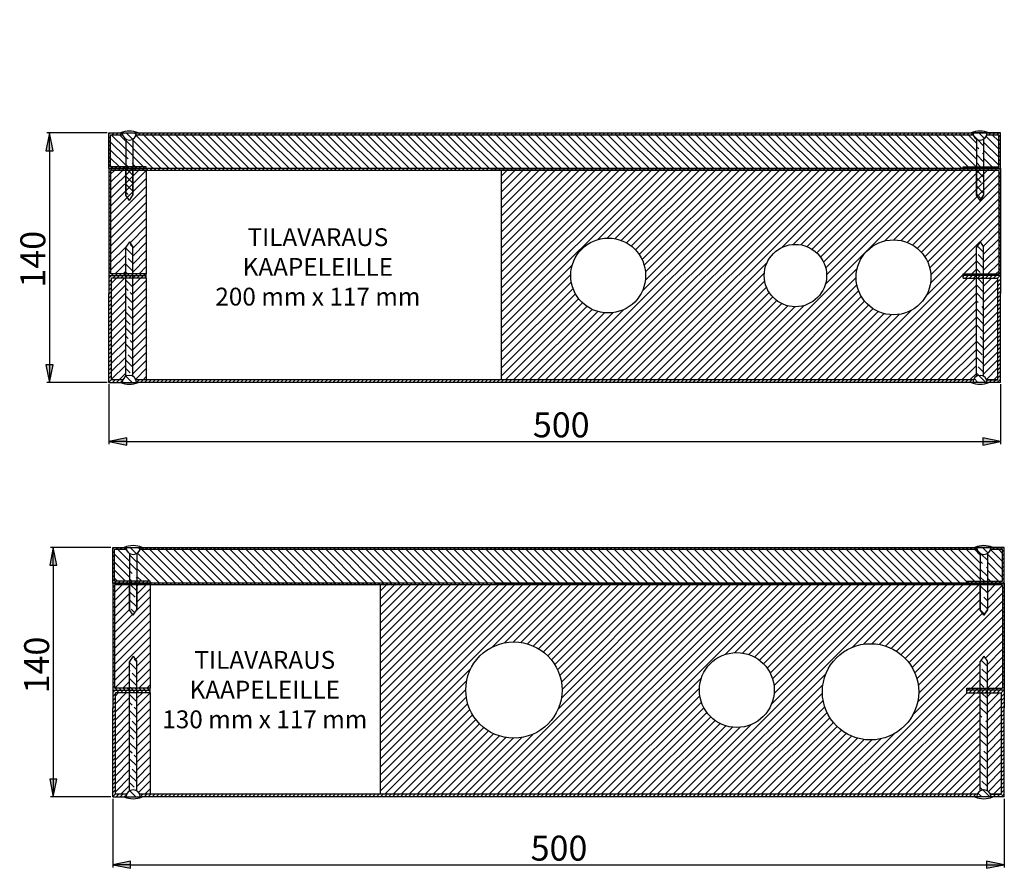
# Model space of a CAD drawing. Units: millimetres. Extents: x 764 to 2083, y -1840 to 166.
# Drawn here: x 803 to 1355, y -1840 to -1364 of the extents above; entities that cross this region are included whole.
import ezdxf

# ---------------------------------------------------------------- set-up
doc = ezdxf.new("R2010")
doc.units = ezdxf.units.MM
doc.styles.add('Mittaluku_300', font='isocpeur.ttf')
doc.styles.add('Note Text (ISO)', font='tahoma.ttf')
doc.dimstyles.new('Default (ISO)$0', dxfattribs={"dimtxt": 3.5, "dimasz": 2.5, "dimexe": 1.5, "dimexo": 1, "dimgap": 0.5, "dimtad": 1, "dimdec": 1, "dimtxsty": 'Mittaluku_300', "dimblk": 'Filled-2', "dimcen": 0.09, "dimclrd": 5, "dimclre": 5, "dimclrt": 5, "dimazin": 2, "dimtfac": 1, "dimtdec": 1, "dimtofl": 0, "dimtmove": 0, "dimatfit": 3, "dimfxl": 1, "dimtzin": 0, "dimlwd": -1, "dimlwe": -1, "dimarcsym": 0})
pattern_1 = [(135, (1212.688, -1447.797), (-4.49013, -4.49013), []), (135, (1212.688, -1443.3066), (-4.49013, -4.49013), [3.175, -1.5875])]
pattern_2 = [(135, (1214.8196, -1680.3035), (-4.49013, -4.49013), []), (135, (1214.8196, -1675.8133), (-4.49013, -4.49013), [3.175, -1.5875])]

# ---------------------------------------------------------------- blocks, each defined once
blk = doc.blocks.new('Filled-2')
at = {"color": 0}
for p, q in [((0, 0), (-1, 0.2)), ((-1, 0.2), (-1, -0.2)), ((-1, 0), (0, 0)), ((-1, -0.2), (0, 0))]:
    blk.add_line(p, q, dxfattribs=at)
blk.add_solid([(-1, -0.2), (0, 0), (-1, 0.2)], dxfattribs=at)
blk = doc.blocks.new('*D410')
at = {"color": 5, "linetype": 'Continuous', "true_color": 0x0000ff, "transparency": 16777216}
for p, q in [((851.69, -1427.8), (817.87, -1427.8)), ((819.37, -1437.8), (819.37, -1557.8)), ((851.69, -1567.8), (817.87, -1567.8))]:
    blk.add_line(p, q, dxfattribs=at)
at = {"layer": 'Defpoints', "color": 0, "transparency": 16777216}
for p in [(852.69, -1427.8), (819.37, -1567.8), (852.69, -1567.8)]:
    blk.add_point(p, dxfattribs=at)
at = {"color": 5, "true_color": 0x0000ff, "transparency": 16777216, "xscale": 10, "yscale": 10, "zscale": 10}
for p, rotation in [((819.37, -1427.8), 90), ((819.37, -1567.8), 270)]:
    blk.add_blockref('Filled-2', p, dxfattribs=dict(at, rotation=rotation))
at = {"color": 5, "transparency": 16777216, "insert": (811.87, -1498.65), "char_height": 14, "attachment_point": 5, "rotation": 90, "style": 'Mittaluku_300'}
blk.add_mtext('140', dxfattribs=at)
blk = doc.blocks.new('*D411')
at = {"color": 5, "linetype": 'Continuous', "true_color": 0x0000ff, "transparency": 16777216}
for p, q in [((852.69, -1568.8), (852.69, -1602.37)), ((1352.69, -1568.8), (1352.69, -1602.37)), ((862.69, -1600.87), (1342.69, -1600.87))]:
    blk.add_line(p, q, dxfattribs=at)
at = {"layer": 'Defpoints', "color": 0, "transparency": 16777216}
for p in [(852.69, -1567.8), (1352.69, -1567.8), (1352.69, -1600.87)]:
    blk.add_point(p, dxfattribs=at)
at = {"color": 5, "true_color": 0x0000ff, "transparency": 16777216, "xscale": 10, "yscale": 10, "zscale": 10, "rotation": 180}
blk.add_blockref('Filled-2', (852.69, -1600.87), dxfattribs=at)
at = {"color": 5, "true_color": 0x0000ff, "transparency": 16777216, "xscale": 10, "yscale": 10, "zscale": 10}
blk.add_blockref('Filled-2', (1352.69, -1600.87), dxfattribs=at)
at = {"color": 5, "transparency": 16777216, "insert": (1106.36, -1593.37), "char_height": 14, "attachment_point": 5, "style": 'Mittaluku_300'}
blk.add_mtext('500', dxfattribs=at)
blk = doc.blocks.new('*D533')
at = {"color": 5, "linetype": 'Continuous', "true_color": 0x0000ff, "transparency": 16777216}
for p, q in [((853.82, -1660.3), (820, -1660.3)), ((821.5, -1670.3), (821.5, -1790.3)), ((853.82, -1800.3), (820, -1800.3))]:
    blk.add_line(p, q, dxfattribs=at)
at = {"layer": 'Defpoints', "color": 0, "transparency": 16777216}
for p in [(854.82, -1660.3), (821.5, -1800.3), (854.82, -1800.3)]:
    blk.add_point(p, dxfattribs=at)
at = {"color": 5, "true_color": 0x0000ff, "transparency": 16777216, "xscale": 10, "yscale": 10, "zscale": 10}
for p, rotation in [((821.5, -1660.3), 90), ((821.5, -1800.3), 270)]:
    blk.add_blockref('Filled-2', p, dxfattribs=dict(at, rotation=rotation))
at = {"color": 5, "transparency": 16777216, "insert": (814, -1726.27), "char_height": 14, "attachment_point": 5, "rotation": 90, "style": 'Mittaluku_300'}
blk.add_mtext('140', dxfattribs=at)
blk = doc.blocks.new('*D534')
at = {"color": 5, "linetype": 'Continuous', "true_color": 0x0000ff, "transparency": 16777216}
for p, q in [((854.82, -1801.3), (854.82, -1839.81)), ((1354.82, -1801.3), (1354.82, -1839.81)), ((864.82, -1838.31), (1344.82, -1838.31))]:
    blk.add_line(p, q, dxfattribs=at)
at = {"layer": 'Defpoints', "color": 0, "transparency": 16777216}
for p in [(854.82, -1800.3), (1354.82, -1800.3), (1354.82, -1838.31)]:
    blk.add_point(p, dxfattribs=at)
at = {"color": 5, "true_color": 0x0000ff, "transparency": 16777216, "xscale": 10, "yscale": 10, "zscale": 10, "rotation": 180}
blk.add_blockref('Filled-2', (854.82, -1838.31), dxfattribs=at)
at = {"color": 5, "true_color": 0x0000ff, "transparency": 16777216, "xscale": 10, "yscale": 10, "zscale": 10}
blk.add_blockref('Filled-2', (1354.82, -1838.31), dxfattribs=at)
at = {"color": 5, "transparency": 16777216, "insert": (1105.1, -1830.81), "char_height": 14, "attachment_point": 5, "style": 'Mittaluku_300'}
blk.add_mtext('500', dxfattribs=at)
blk = doc.blocks.new('A$C58C56D95')
h = blk.add_hatch()
h.set_pattern_fill('ANSI31', color=256, scale=0.5)
h.set_pattern_definition([(45, (-386.7806, -38.6941), (-1.122532, 1.122532), [])])
h.paths.add_polyline_path([(16.5, 20), (15.5, 20, -0.063081), (15.37, 19), (83.92, 19), (114.08, 19), (131.37, 19), (138.44, 19), (225.36, 19), (311.61, 19), (322.47, 19), (372.65, 19), (484.63, 19, -0.063254), (484.5, 20), (483.5, 20), (372.65, 20), (322.47, 20), (311.61, 20), (225.36, 20), (138.44, 20), (131.37, 20), (114.08, 20), (83.86, 20)])
h = blk.add_hatch()
h.set_pattern_fill('ANSI35', color=256, angle=90)
h.set_pattern_definition([(135, (360, 0), (-4.49013, -4.49013), []), (135, (360, 4.49), (-4.49013, -4.49013), [7.9375, -1.5875, 0, -1.5875])])
h.paths.add_polyline_path([(13.5, -1), (9.5, -1), (9.5, -15), (11.5, -18), (13.5, -15)])
h.paths.add_polyline_path([(486.5, -15), (488.5, -18), (490.5, -15), (490.5, -1), (486.5, -1)])
for p, q in [((0, 19.21), (0.79, 20)), ((0, 0), (0, 20)), ((0, 20), (83.92, 20)), ((0, 16.97), (1, 17.97)), ((1, 1), (1, 19)), ((1, 19), (7.63, 19)), ((2.03, 19), (3.03, 20)), ((4.28, 19), (5.28, 20)), ((6.52, 19), (7.5, 19.98)), ((13.33, 16.44), (9.77, 20)), ((15.35, 18.91), (14.26, 20)), ((15.37, 19), (83.92, 19)), ((15.5, 20), (16.5, 20)), ((83.86, 20), (114.08, 20)), ((83.92, 19), (114.08, 19)), ((114.08, 20), (131.37, 20)), ((114.08, 19), (131.37, 19)), ((131.37, 20), (138.44, 20)), ((131.37, 19), (138.44, 19)), ((138.44, 20), (225.36, 20)), ((138.44, 19), (225.36, 19)), ((225.36, 20), (311.61, 20)), ((225.36, 19), (311.61, 19)), ((311.61, 20), (322.47, 20)), ((311.61, 19), (322.47, 19)), ((322.47, 20), (373.31, 20)), ((322.47, 19), (372.65, 19)), ((372.65, 20), (500, 20)), ((372.65, 19), (484.63, 19)), ((500, 20), (483.5, 20)), ((487.04, 16.28), (484.78, 18.54)), ((490.96, 16.85), (487.81, 20)), ((492.5, 19.8), (492.3, 20)), ((492.37, 19), (499, 19)), ((493.54, 19), (494.54, 20)), ((495.79, 19), (496.79, 20)), ((498.03, 19), (499.03, 20)), ((499, 1), (499, 19)), ((499, 17.72), (500, 18.72)), ((500, 0), (500, 20)), ((0, 14.72), (1, 15.72)), ((0, 12.48), (1, 13.48)), ((0, 10.23), (1, 11.23)), ((13.5, 7.29), (9.5, 11.29)), ((13.5, 11.78), (9.77, 15.51)), ((13.5, 16.27), (13.33, 16.44)), ((487.81, 11.02), (486.5, 12.33)), ((490.5, 12.82), (487.04, 16.28)), ((499, 15.48), (500, 16.48)), ((499, 13.23), (500, 14.23)), ((499, 10.99), (500, 11.99)), ((0, 7.98), (1, 8.98)), ((0, 5.74), (1, 6.74)), ((10.89, 5.41), (9.5, 6.8)), ((490.5, 3.84), (486.5, 7.84)), ((488.93, 9.9), (488.93, 9.9)), ((490.5, 8.33), (490.05, 8.77)), ((499, 8.74), (500, 9.74)), ((499, 6.5), (500, 7.5)), ((0, 3.49), (1, 4.49)), ((0, 1.25), (1, 2.25)), ((96.3, 0), (0, 0)), ((215, 0), (0, 0)), ((215, 0), (0, 0)), ((215, 0), (0, 0)), ((0, 0), (21, 0)), ((1, 0), (2, 1)), ((21, 1), (1, 1)), ((3.24, 0), (4.24, 1)), ((5.49, 0), (6.49, 1)), ((7.73, 0), (8.73, 1)), ((10.81, 1), (9.5, 2.31)), ((9.5, -15), (9.5, 0)), ((9.98, 0), (10.98, 1)), ((12.02, 4.28), (12.02, 4.28)), ((12.22, 0), (13.22, 1)), ((13.5, 2.8), (13.14, 3.16)), ((13.5, -15), (13.5, 0)), ((14.47, 0), (15.47, 1)), ((16.71, 0), (17.71, 1)), ((18.96, 0), (19.96, 1)), ((21, 0), (21, 1)), ((236.76, 0), (96.3, 0)), ((215, 0), (453.11, 0)), ((215, 0), (453.11, 0)), ((215, 0), (453.11, 0)), ((262.95, 0), (236.76, 0)), ((500, 0), (262.95, 0)), ((453.11, 0), (500, 0)), ((453.11, 0), (500, 0)), ((453.11, 0), (500, 0)), ((479, 0), (479, 1)), ((479, 1), (499, 1)), ((500, 0), (479, 0)), ((479.03, 0), (480.03, 1)), ((481.28, 0), (482.28, 1)), ((483.52, 0), (484.52, 1)), ((485.77, 0), (486.5, 0.73)), ((488.85, 1), (486.5, 3.35)), ((486.5, 0.73), (486.77, 1)), ((486.5, -15), (486.5, 1)), ((488.01, 0), (489.01, 1)), ((490.26, 0), (490.5, 0.24)), ((490.5, 0.24), (491.26, 1)), ((490.5, 1), (490.5, -15)), ((492.5, 0), (493.5, 1)), ((494.75, 0), (495.75, 1)), ((496.99, 0), (497.99, 1)), ((499, 4.25), (500, 5.25)), ((499, 2.01), (500, 3.01)), ((499.24, 0), (500, 0.76)), ((11.5, -18), (9.5, -15)), ((11.5, -18), (9.5, -15)), ((11.5, -18), (13.5, -15)), ((11.5, -18), (13.5, -15)), ((488.5, -18), (486.5, -15)), ((488.5, -18), (486.5, -15)), ((488.5, -18), (490.5, -15)), ((490.5, -15), (488.5, -18))]:
    blk.add_line(p, q)
at = {"color": 0}
for p, q in [((9.5, 16.54), (9.5, 4.91)), ((13.5, 16.54), (13.5, 4.91)), ((486.5, 16.54), (486.5, 4.91)), ((490.5, 16.54), (490.5, 4.91)), ((9.5, 4.91), (9.5, -15)), ((13.5, 4.91), (13.5, -15)), ((486.5, 4.91), (486.5, -15)), ((490.5, 4.91), (490.5, -15))]:
    blk.add_line(p, q, dxfattribs=at)
for centre, radius, start, end in [((11.5, 8.05), 12.95, 67.2953, 112.7047), ((11.5, 20), 4, 180, 0), ((488.5, 8.05), 12.95, 67.2953, 112.7047), ((488.5, 20), 4, 180, 0)]:
    blk.add_arc(centre, radius, start, end)

msp = doc.modelspace()

# ---------------------------------------------------------------- hatches: boundary and pattern name
h = msp.add_hatch()
h.set_pattern_fill('ANSI31', color=256, angle=90)
h.paths.add_polyline_path([(864.43, 34.26, -0.201283), (862.56, 36.72), (855.93, 36.72), (855.93, 18.72), (864.43, 18.72), (864.43, 22.63)])
h.paths.add_polyline_path([(1191.43, 34.26, -0.201283), (1189.56, 36.72), (1077.58, 36.72), (1027.4, 36.72), (969.01, 36.72), (938.85, 36.72), (870.3, 36.72, -0.201283), (868.43, 34.26), (868.43, 22.63), (868.43, 18.72), (875.93, 18.72), (875.93, 17.72), (1069.93, 17.72), (1183.93, 17.72), (1183.93, 18.72), (1191.43, 18.72), (1191.43, 22.63)])
h.paths.add_polyline_path([(1203.93, 36.72), (1197.3, 36.72, -0.201283), (1195.43, 34.26), (1195.43, 22.63), (1195.43, 18.72), (1203.93, 18.72)])
h.paths.add_polyline_path([(1204.83, -184.69), (1198.2, -184.69, -0.201283), (1196.33, -187.16), (1196.33, -198.79), (1196.33, -202.69), (1204.83, -202.69)])
h.paths.add_polyline_path([(1192.33, -198.79), (1192.33, -187.16, -0.201283), (1190.45, -184.69), (1078.48, -184.69), (1028.3, -184.69), (969.91, -184.69), (939.75, -184.69), (871.2, -184.69, -0.201283), (869.33, -187.16), (869.33, -198.79), (869.33, -202.69), (876.83, -202.69), (876.83, -203.69), (1070.83, -203.69), (1184.83, -203.69), (1184.83, -202.69), (1192.33, -202.69)])
h.paths.add_polyline_path([(865.33, -187.16, -0.201283), (863.45, -184.69), (856.83, -184.69), (856.83, -202.69), (865.33, -202.69), (865.33, -198.79)])
h.paths.add_polyline_path([(864.04, -408.75, -0.201283), (862.17, -406.28), (855.54, -406.28), (855.54, -424.28), (864.04, -424.28), (864.04, -420.38)])
h.paths.add_polyline_path([(1271.04, -408.75, -0.201283), (1269.17, -406.28), (1157.19, -406.28), (1107.02, -406.28), (1096.16, -406.28), (985.91, -406.28), (968.63, -406.28), (938.47, -406.28), (869.92, -406.28, -0.201283), (868.04, -408.75), (868.04, -420.38), (868.04, -424.28), (875.54, -424.28), (875.54, -425.28), (1069.54, -425.28), (1263.54, -425.28), (1263.54, -424.28), (1271.04, -424.28), (1271.04, -420.38)])
h.paths.add_polyline_path([(1283.54, -406.28), (1276.92, -406.28, -0.201283), (1275.04, -408.75), (1275.04, -420.38), (1275.04, -424.28), (1283.54, -424.28)])
h.paths.add_polyline_path([(1281.29, -651.01), (1274.66, -651.01, -0.201283), (1272.79, -653.47), (1272.79, -665.1), (1272.79, -669.01), (1281.29, -669.01)])
h.paths.add_polyline_path([(1268.79, -653.47, -0.201283), (1266.91, -651.01), (1154.93, -651.01), (1104.76, -651.01), (1093.9, -651.01), (983.65, -651.01), (966.37, -651.01), (936.21, -651.01), (867.66, -651.01, -0.201283), (865.79, -653.47), (865.79, -665.1), (865.79, -669.01), (873.29, -669.01), (873.29, -670.01), (1067.29, -670.01), (1261.29, -670.01), (1261.29, -669.01), (1268.79, -669.01), (1268.79, -665.1)])
h.paths.add_polyline_path([(861.79, -653.47, -0.201283), (859.91, -651.01), (853.29, -651.01), (853.29, -669.01), (861.79, -669.01), (861.79, -665.1)])
h.paths.add_polyline_path([(861.1, -919.6, -0.201283), (859.22, -917.13), (852.6, -917.13), (852.6, -935.13), (861.1, -935.13), (861.1, -931.23)])
h.paths.add_polyline_path([(1268.1, -919.6, -0.201283), (1266.22, -917.13), (1154.25, -917.13), (1104.07, -917.13), (1093.21, -917.13), (982.96, -917.13), (965.68, -917.13), (935.52, -917.13), (866.97, -917.13, -0.201283), (865.1, -919.6), (865.1, -931.23), (865.1, -935.13), (872.6, -935.13), (872.6, -936.13), (1066.6, -936.13), (1260.6, -936.13), (1260.6, -935.13), (1268.1, -935.13), (1268.1, -931.23)])
h.paths.add_polyline_path([(1280.6, -917.13), (1273.97, -917.13, -0.201283), (1272.1, -919.6), (1272.1, -931.23), (1272.1, -935.13), (1280.6, -935.13)])
h.paths.add_polyline_path([(1350.47, -1174.37), (1343.85, -1174.37, -0.201283), (1341.97, -1176.83), (1341.97, -1188.46), (1341.97, -1192.37), (1350.47, -1192.37)])
h.paths.add_polyline_path([(1337.97, -1176.83, -0.201283), (1336.1, -1174.37), (1224.12, -1174.37), (1173.95, -1174.37), (1163.09, -1174.37), (1076.84, -1174.37), (989.91, -1174.37), (982.84, -1174.37), (965.56, -1174.37), (935.4, -1174.37), (866.85, -1174.37, -0.201283), (864.97, -1176.83), (864.97, -1188.46), (864.97, -1192.37), (872.47, -1192.37), (872.47, -1193.37), (1066.47, -1193.37), (1088.23, -1193.37), (1304.59, -1193.37), (1330.47, -1193.37), (1330.47, -1192.37), (1337.97, -1192.37), (1337.97, -1188.46)])
h.paths.add_polyline_path([(860.97, -1176.83, -0.201283), (859.1, -1174.37), (852.47, -1174.37), (852.47, -1192.37), (860.97, -1192.37), (860.97, -1188.46)])
h.paths.add_polyline_path([(862.19, -1431.26, -0.201283), (860.31, -1428.8), (853.69, -1428.8), (853.69, -1446.8), (862.19, -1446.8), (862.19, -1442.89)])
h.paths.add_polyline_path([(1339.19, -1431.26, -0.201283), (1337.31, -1428.8), (1225.34, -1428.8), (1175.16, -1428.8), (1164.3, -1428.8), (1078.05, -1428.8), (991.12, -1428.8), (984.05, -1428.8), (966.77, -1428.8), (936.61, -1428.8), (868.06, -1428.8, -0.201283), (866.19, -1431.26), (866.19, -1442.89), (866.19, -1446.8), (873.69, -1446.8), (873.69, -1447.8), (1067.69, -1447.8), (1089.45, -1447.8), (1305.8, -1447.8), (1331.69, -1447.8), (1331.69, -1446.8), (1339.19, -1446.8), (1339.19, -1442.89)])
h.paths.add_polyline_path([(1351.69, -1428.8), (1345.06, -1428.8, -0.201283), (1343.19, -1431.26), (1343.19, -1442.89), (1343.19, -1446.8), (1351.69, -1446.8)])
h.paths.add_polyline_path([(1353.82, -1661.3), (1347.19, -1661.3, -0.201283), (1345.32, -1663.77), (1345.32, -1675.4), (1345.32, -1679.3), (1353.82, -1679.3)])
h.paths.add_polyline_path([(1341.32, -1663.77, -0.201283), (1339.45, -1661.3), (1227.47, -1661.3), (1177.29, -1661.3), (1166.43, -1661.3), (1080.18, -1661.3), (993.26, -1661.3), (986.19, -1661.3), (968.9, -1661.3), (938.74, -1661.3), (870.19, -1661.3, -0.201283), (868.32, -1663.77), (868.32, -1675.4), (868.32, -1679.3), (875.82, -1679.3), (875.82, -1680.3), (951.12, -1680.3), (1091.58, -1680.3), (1117.77, -1680.3), (1333.82, -1680.3), (1333.82, -1679.3), (1341.32, -1679.3), (1341.32, -1675.4)])
h.paths.add_polyline_path([(864.32, -1663.77, -0.201283), (862.45, -1661.3), (855.82, -1661.3), (855.82, -1679.3), (864.32, -1679.3), (864.32, -1675.4)])
h = msp.add_hatch()
h.set_pattern_fill('ANSI31', color=256)
h.paths.add_polyline_path([(864.43, -43.78), (856.43, -43.78), (856.43, -100.78), (862.72, -100.78, -0.167234), (864.43, -98.82)])
h.paths.add_polyline_path([(875.93, -43.78), (868.43, -43.78), (868.43, -98.82, -0.167234), (870.14, -100.78), (875.93, -100.78)])
h.paths.add_polyline_path([(865.33, -265.19), (857.33, -265.19), (857.33, -322.19), (863.62, -322.19, -0.167234), (865.33, -320.23)])
h.paths.add_polyline_path([(876.83, -265.19), (869.33, -265.19), (869.33, -320.23, -0.167234), (871.04, -322.19), (876.83, -322.19)])
h.paths.add_polyline_path([(864.04, -486.78), (856.04, -486.78), (856.04, -543.78), (862.34, -543.78, -0.167234), (864.04, -541.82)])
h.paths.add_polyline_path([(875.54, -486.78), (868.04, -486.78), (868.04, -541.82, -0.167234), (869.75, -543.78), (875.54, -543.78)])
h.paths.add_polyline_path([(861.79, -731.51), (853.79, -731.51), (853.79, -788.51), (860.08, -788.51, -0.167234), (861.79, -786.54)])
h.paths.add_polyline_path([(873.29, -731.51), (865.79, -731.51), (865.79, -786.54, -0.167234), (867.49, -788.51), (873.29, -788.51)])
h.paths.add_polyline_path([(861.1, -997.63), (853.1, -997.63), (853.1, -1054.63), (859.39, -1054.63, -0.167234), (861.1, -1052.67)])
h.paths.add_polyline_path([(872.6, -997.63), (865.1, -997.63), (865.1, -1052.67, -0.167234), (866.81, -1054.63), (872.6, -1054.63)])
h.paths.add_polyline_path([(860.97, -1254.87), (852.97, -1254.87), (852.97, -1311.87), (859.27, -1311.87, -0.167234), (860.97, -1309.91)])
h.paths.add_polyline_path([(872.47, -1254.87), (864.97, -1254.87), (864.97, -1309.91, -0.167234), (866.68, -1311.87), (872.47, -1311.87)])
h.paths.add_polyline_path([(862.19, -1509.3), (854.19, -1509.3), (854.19, -1566.3), (860.48, -1566.3, -0.167234), (862.19, -1564.33)])
h.paths.add_polyline_path([(873.69, -1509.3), (866.19, -1509.3), (866.19, -1564.33, -0.167234), (867.9, -1566.3), (873.69, -1566.3)])
h.paths.add_polyline_path([(864.32, -1741.8), (856.32, -1741.8), (856.32, -1798.8), (862.61, -1798.8, -0.167234), (864.32, -1796.84)])
h.paths.add_polyline_path([(875.93, -1741.8), (868.32, -1741.8), (868.32, -1796.84, -0.167234), (870.03, -1798.8), (875.93, -1798.8)])
h = msp.add_hatch()
h.set_pattern_fill('ANSI31', color=256, scale=0.5)
h.set_pattern_definition([(45, (465.9072, -1486.4908), (-1.122532, 1.122532), [])])
h.paths.add_polyline_path([(869.19, -1427.8), (868.19, -1427.8, -0.063081), (868.06, -1428.8), (936.61, -1428.8), (966.77, -1428.8), (984.05, -1428.8), (991.12, -1428.8), (1078.05, -1428.8), (1164.3, -1428.8), (1175.16, -1428.8), (1225.34, -1428.8), (1337.31, -1428.8, -0.063254), (1337.19, -1427.8), (1336.19, -1427.8), (1225.34, -1427.8), (1175.16, -1427.8), (1164.3, -1427.8), (1078.05, -1427.8), (991.12, -1427.8), (984.05, -1427.8), (966.77, -1427.8), (936.54, -1427.8)])
h = msp.add_hatch()
h.set_pattern_fill('ANSI31', color=256, scale=0.5, angle=90)
h.set_pattern_definition([(135, (1212.6878, -1447.7967), (-1.122532, -1.122532), [])])
h.paths.add_polyline_path([(853.69, -1448.8), (948.99, -1448.8), (1089.45, -1448.8), (1115.64, -1448.8), (1351.69, -1448.8), (1351.69, -1506.8), (1343.19, -1506.8), (1343.19, -1507.8), (1352.69, -1507.8), (1352.69, -1447.8), (1115.64, -1447.8), (1089.45, -1447.8), (948.99, -1447.8), (852.69, -1447.8), (852.69, -1507.8), (862.19, -1507.8), (862.19, -1506.8), (853.69, -1506.8)])
h.paths.add_polyline_path([(1343.19, -1506.8), (1339.19, -1506.8), (1339.19, -1507.8), (1343.19, -1507.8)], flags=17)
h.paths.add_polyline_path([(1339.19, -1506.8), (1331.69, -1506.8), (1331.69, -1507.8), (1339.19, -1507.8)], flags=17)
h.paths.add_polyline_path([(866.19, -1506.8), (862.19, -1506.8), (862.19, -1507.8), (866.19, -1507.8)], flags=17)
h.paths.add_polyline_path([(873.69, -1506.8), (866.19, -1506.8), (866.19, -1507.8), (873.69, -1507.8)], flags=17)
h = msp.add_hatch()
h.set_pattern_fill('ANSI31', color=256)
h.set_pattern_definition([(45, (0, 120), (-2.245064, 2.245064), [])])
h.paths.add_polyline_path([(853.69, -1506.8), (862.19, -1506.8), (862.19, -1491.8), (864.19, -1488.8), (866.19, -1491.8), (866.19, -1506.8), (873.69, -1506.8), (873.69, -1448.8), (853.69, -1448.8)])
h.paths.add_polyline_path([(1115.64, -1448.8), (1089.45, -1448.8), (1072.69, -1448.8), (1072.69, -1566.3), (1089.45, -1566.3), (1115.64, -1566.3), (1337.48, -1566.3, -0.167234), (1339.19, -1564.33), (1339.19, -1509.3), (1331.69, -1509.3), (1331.69, -1507.8), (1331.69, -1506.8), (1339.19, -1506.8), (1339.19, -1491.8), (1341.19, -1488.8), (1343.19, -1491.8), (1343.19, -1506.8), (1351.69, -1506.8), (1351.69, -1448.8)])
h.paths.add_polyline_path([(1153.69, -1507.8, -1), (1111.69, -1507.8, -1)], flags=16)
h.paths.add_polyline_path([(1313.69, -1508.8, -1), (1271.69, -1508.8, -1)], flags=16)
h.paths.add_polyline_path([(1343.19, -1564.33, -0.167234), (1344.9, -1566.3), (1351.19, -1566.3), (1351.19, -1509.3), (1343.19, -1509.3)], flags=17)
edge = h.paths.add_edge_path(flags=16)
edge.add_arc((1237.69, -1507.8), 17.5, 0, 360)
h = msp.add_hatch()
h.set_pattern_fill('ANSI35', color=256, angle=90)
h.set_pattern_definition([(135, (1212.688, -1447.797), (-4.49013, -4.49013), []), (135, (1212.688, -1443.3066), (-4.49013, -4.49013), [7.9375, -1.5875, 0, -1.5875])])
h.paths.add_polyline_path([(866.19, -1448.8), (862.19, -1448.8), (862.19, -1462.8), (864.19, -1465.8), (866.19, -1462.8)])
h.paths.add_polyline_path([(1339.19, -1462.8), (1341.19, -1465.8), (1343.19, -1462.8), (1343.19, -1448.8), (1339.19, -1448.8)])
h = msp.add_hatch()
h.set_pattern_fill('ANSI33', color=256, angle=90)
h.set_pattern_definition(pattern_1)
h.paths.add_polyline_path([(866.19, -1491.8), (864.19, -1488.8), (862.19, -1491.8), (862.19, -1506.8), (866.19, -1506.8)])
h.paths.add_polyline_path([(860.19, -1567.8), (868.19, -1567.8, 1)])
h = msp.add_hatch()
h.set_pattern_fill('ANSI35', color=256, angle=90)
h.set_pattern_definition([(135, (1592.688, -1447.797), (-4.49013, -4.49013), []), (135, (1592.688, -1443.3066), (-4.49013, -4.49013), [7.9375, -1.5875, 0, -1.5875])])
h.paths.add_polyline_path([(1337.19, -1567.8), (1345.19, -1567.8, 1)])
h.paths.add_polyline_path([(1343.19, -1509.3), (1339.19, -1509.3), (1339.19, -1564.33, -0.267949), (1343.19, -1564.33)])
h.paths.add_polyline_path([(1343.19, -1491.8), (1341.19, -1488.8), (1339.19, -1491.8), (1339.19, -1506.8), (1343.19, -1506.8)])
h = msp.add_hatch()
h.set_pattern_fill('ANSI31', color=256, scale=0.5)
h.set_pattern_definition([(45, (1212.6878, -1447.7967), (-1.122532, 1.122532), [])])
h.paths.add_polyline_path([(854.19, -1509.3), (862.19, -1509.3), (862.19, -1507.8), (852.69, -1507.8), (852.69, -1517.8), (852.69, -1567.8), (860.19, -1567.8, -0.096396), (860.48, -1566.3), (854.19, -1566.3)])
h.paths.add_polyline_path([(866.19, -1507.8), (862.19, -1507.8), (862.19, -1509.3), (866.19, -1509.3)])
h.paths.add_polyline_path([(873.69, -1507.8), (866.19, -1507.8), (866.19, -1509.3), (873.69, -1509.3)])
h.paths.add_polyline_path([(1337.48, -1566.3), (1115.64, -1566.3), (1089.45, -1566.3), (948.99, -1566.3), (867.9, -1566.3, -0.096396), (868.19, -1567.8), (869.19, -1567.8), (948.99, -1567.8), (1089.45, -1567.8), (1115.64, -1567.8), (1337.19, -1567.8, -0.096396)])
h.paths.add_polyline_path([(1352.69, -1517.8), (1352.69, -1507.8), (1343.19, -1507.8), (1343.19, -1509.3), (1351.19, -1509.3), (1351.19, -1566.3), (1344.9, -1566.3, -0.096396), (1345.19, -1567.8), (1352.69, -1567.8)])
h.paths.add_polyline_path([(1343.19, -1507.8), (1339.19, -1507.8), (1339.19, -1509.3), (1343.19, -1509.3)])
h.paths.add_polyline_path([(1339.19, -1507.8), (1331.69, -1507.8), (1331.69, -1509.3), (1339.19, -1509.3)])
h = msp.add_hatch()
h.set_pattern_fill('ANSI33', color=256, angle=90)
h.set_pattern_definition(pattern_1)
h.paths.add_polyline_path([(866.19, -1509.3), (862.19, -1509.3), (862.19, -1564.33, -0.267949), (866.19, -1564.33)])
h = msp.add_hatch()
h.set_pattern_fill('ANSI31', color=256, scale=0.5, angle=90)
h.set_pattern_definition([(135, (1214.8196, -1680.3035), (-1.122532, -1.122532), [])])
h.paths.add_polyline_path([(855.82, -1681.3), (951.12, -1681.3), (1091.58, -1681.3), (1117.77, -1681.3), (1353.82, -1681.3), (1353.82, -1739.3), (1345.32, -1739.3), (1345.32, -1740.3), (1354.82, -1740.3), (1354.82, -1680.3), (1117.77, -1680.3), (1091.58, -1680.3), (951.12, -1680.3), (854.82, -1680.3), (854.82, -1740.3), (864.32, -1740.3), (864.32, -1739.3), (855.82, -1739.3)])
h.paths.add_polyline_path([(1345.32, -1739.3), (1341.32, -1739.3), (1341.32, -1740.3), (1345.32, -1740.3)], flags=17)
h.paths.add_polyline_path([(1341.32, -1739.3), (1333.82, -1739.3), (1333.82, -1740.3), (1341.32, -1740.3)], flags=17)
h.paths.add_polyline_path([(868.32, -1739.3), (864.32, -1739.3), (864.32, -1740.3), (868.32, -1740.3)], flags=17)
h.paths.add_polyline_path([(875.82, -1739.3), (868.32, -1739.3), (868.32, -1740.3), (875.82, -1740.3)], flags=17)
h = msp.add_hatch()
h.set_pattern_fill('ANSI31', color=256)
h.paths.add_polyline_path([(875.82, -1681.3), (868.32, -1681.3), (868.32, -1695.3), (866.32, -1698.3), (864.32, -1695.3), (864.32, -1681.3), (855.82, -1681.3), (855.82, -1739.3), (864.32, -1739.3), (864.32, -1724.3), (866.32, -1721.3), (868.32, -1724.3), (868.32, -1739.3), (875.82, -1739.3)])
h.paths.add_polyline_path([(1353.82, -1681.3), (1345.32, -1681.3), (1345.32, -1695.3), (1343.32, -1698.3), (1341.32, -1695.3), (1341.32, -1681.3), (1117.77, -1681.3), (1091.58, -1681.3), (1004.82, -1681.3), (1004.82, -1798.8), (1091.58, -1798.8), (1117.77, -1798.8), (1339.61, -1798.8, -0.167234), (1341.32, -1796.84), (1341.32, -1741.8), (1333.82, -1741.8), (1333.82, -1740.3), (1333.82, -1739.3), (1341.32, -1739.3), (1341.32, -1724.3), (1343.32, -1721.3), (1345.32, -1724.3), (1345.32, -1739.3), (1353.82, -1739.3)])
h.paths.add_polyline_path([(1106.82, -1740.3, -1), (1052.82, -1740.3, -1)], flags=16)
h.paths.add_polyline_path([(1225.82, -1740.3, -1), (1183.82, -1740.3, -1)], flags=16)
h.paths.add_polyline_path([(1306.82, -1741.3, -1), (1252.82, -1741.3, -1)], flags=16)
h.paths.add_polyline_path([(1353.32, -1741.8), (1345.32, -1741.8), (1345.32, -1796.84, -0.167234), (1347.03, -1798.8), (1353.32, -1798.8)], flags=17)
h = msp.add_hatch()
h.set_pattern_fill('ANSI33', color=256, angle=90)
h.set_pattern_definition(pattern_2)
h.paths.add_polyline_path([(868.32, -1724.3), (866.32, -1721.3), (864.32, -1724.3), (864.32, -1739.3), (868.32, -1739.3)])
h.paths.add_polyline_path([(862.32, -1800.3), (870.32, -1800.3, 1)])
h = msp.add_hatch()
h.set_pattern_fill('ANSI35', color=256, angle=90)
h.set_pattern_definition([(135, (1594.8196, -1680.3035), (-4.49013, -4.49013), []), (135, (1594.8196, -1675.8133), (-4.49013, -4.49013), [7.9375, -1.5875, 0, -1.5875])])
h.paths.add_polyline_path([(1339.32, -1800.3), (1347.32, -1800.3, 1)])
h.paths.add_polyline_path([(1345.32, -1741.8), (1341.32, -1741.8), (1341.32, -1796.84, -0.267949), (1345.32, -1796.84)])
h.paths.add_polyline_path([(1345.32, -1724.3), (1343.32, -1721.3), (1341.32, -1724.3), (1341.32, -1739.3), (1345.32, -1739.3)])
h = msp.add_hatch()
h.set_pattern_fill('ANSI31', color=256, scale=0.5)
h.set_pattern_definition([(45, (1214.8196, -1680.3035), (-1.122532, 1.122532), [])])
h.paths.add_polyline_path([(856.32, -1741.8), (864.32, -1741.8), (864.32, -1740.3), (854.82, -1740.3), (854.82, -1750.3), (854.82, -1800.3), (862.32, -1800.3, -0.096396), (862.61, -1798.8), (856.32, -1798.8)])
h.paths.add_polyline_path([(868.32, -1740.3), (864.32, -1740.3), (864.32, -1741.8), (868.32, -1741.8)])
h.paths.add_polyline_path([(875.82, -1740.3), (868.32, -1740.3), (868.32, -1741.8), (875.82, -1741.8)])
h.paths.add_polyline_path([(1339.61, -1798.8), (1117.77, -1798.8), (1091.58, -1798.8), (951.12, -1798.8), (870.03, -1798.8, -0.096396), (870.32, -1800.3), (871.32, -1800.3), (951.12, -1800.3), (1091.58, -1800.3), (1117.77, -1800.3), (1339.32, -1800.3, -0.096396)])
h.paths.add_polyline_path([(1354.82, -1750.3), (1354.82, -1740.3), (1345.32, -1740.3), (1345.32, -1741.8), (1353.32, -1741.8), (1353.32, -1798.8), (1347.03, -1798.8, -0.096396), (1347.32, -1800.3), (1354.82, -1800.3)])
h.paths.add_polyline_path([(1345.32, -1740.3), (1341.32, -1740.3), (1341.32, -1741.8), (1345.32, -1741.8)])
h.paths.add_polyline_path([(1341.32, -1740.3), (1333.82, -1740.3), (1333.82, -1741.8), (1341.32, -1741.8)])
h = msp.add_hatch()
h.set_pattern_fill('ANSI33', color=256, angle=90)
h.set_pattern_definition(pattern_2)
h.paths.add_polyline_path([(868.32, -1741.8), (864.32, -1741.8), (864.32, -1796.84, -0.267949), (868.32, -1796.84)])

# ---------------------------------------------------------------- linework, layer by layer
for p, q in [((852.69, -1428.59), (853.48, -1427.8)), ((852.69, -1447.8), (852.69, -1427.8)), ((852.69, -1427.8), (936.61, -1427.8)), ((852.69, -1430.83), (853.69, -1429.83)), ((853.69, -1446.8), (853.69, -1428.8)), ((853.69, -1428.8), (860.31, -1428.8)), ((854.72, -1428.8), (855.72, -1427.8)), ((856.97, -1428.8), (857.97, -1427.8)), ((859.21, -1428.8), (860.19, -1427.82)), ((866.02, -1431.35), (862.46, -1427.8)), ((868.04, -1428.89), (866.95, -1427.8)), ((868.06, -1428.8), (936.61, -1428.8)), ((868.19, -1427.8), (869.19, -1427.8)), ((936.54, -1427.8), (966.77, -1427.8)), ((936.61, -1428.8), (966.77, -1428.8)), ((966.77, -1427.8), (984.05, -1427.8)), ((966.77, -1428.8), (984.05, -1428.8)), ((984.05, -1427.8), (991.12, -1427.8)), ((984.05, -1428.8), (991.12, -1428.8)), ((991.12, -1427.8), (1078.05, -1427.8)), ((991.12, -1428.8), (1078.05, -1428.8)), ((1078.05, -1427.8), (1164.3, -1427.8)), ((1078.05, -1428.8), (1164.3, -1428.8)), ((1164.3, -1427.8), (1175.16, -1427.8)), ((1164.3, -1428.8), (1175.16, -1428.8)), ((1175.16, -1427.8), (1226, -1427.8)), ((1175.16, -1428.8), (1225.34, -1428.8)), ((1225.34, -1427.8), (1352.69, -1427.8)), ((1225.34, -1428.8), (1337.31, -1428.8)), ((1352.69, -1427.8), (1336.19, -1427.8)), ((1339.73, -1431.52), (1337.46, -1429.26)), ((1343.65, -1430.95), (1340.49, -1427.8)), ((1345.18, -1428), (1344.98, -1427.8)), ((1345.06, -1428.8), (1351.69, -1428.8)), ((1346.23, -1428.8), (1347.23, -1427.8)), ((1348.47, -1428.8), (1349.47, -1427.8)), ((1350.72, -1428.8), (1351.72, -1427.8)), ((1351.69, -1446.8), (1351.69, -1428.8)), ((1351.69, -1430.07), (1352.69, -1429.07)), ((1352.69, -1447.8), (1352.69, -1427.8)), ((852.69, -1433.08), (853.69, -1432.08)), ((852.69, -1435.32), (853.69, -1434.32)), ((866.19, -1436.02), (862.46, -1432.29)), ((866.19, -1431.53), (866.02, -1431.35)), ((1340.49, -1436.78), (1339.19, -1435.47)), ((1343.19, -1434.98), (1339.73, -1431.52)), ((1351.69, -1432.32), (1352.69, -1431.32)), ((1351.69, -1434.56), (1352.69, -1433.56)), ((852.69, -1437.57), (853.69, -1436.57)), ((852.69, -1439.81), (853.69, -1438.81)), ((852.69, -1442.06), (853.69, -1441.06)), ((866.19, -1440.51), (862.19, -1436.51)), ((863.58, -1442.39), (862.19, -1441)), ((1343.19, -1443.96), (1339.19, -1439.96)), ((1341.62, -1437.9), (1341.62, -1437.9)), ((1343.19, -1439.47), (1342.74, -1439.02)), ((1351.69, -1436.81), (1352.69, -1435.81)), ((1351.69, -1439.05), (1352.69, -1438.05)), ((1351.69, -1441.3), (1352.69, -1440.3)), ((852.69, -1444.3), (853.69, -1443.3)), ((852.69, -1446.55), (853.69, -1445.55)), ((863.5, -1446.8), (862.19, -1445.49)), ((864.7, -1443.51), (864.7, -1443.51)), ((866.19, -1445), (865.83, -1444.63)), ((1341.53, -1446.8), (1339.19, -1444.45)), ((1351.69, -1443.54), (1352.69, -1442.54)), ((1351.69, -1445.79), (1352.69, -1444.79)), ((948.99, -1447.8), (852.69, -1447.8)), ((852.69, -1447.8), (852.69, -1517.8)), ((1067.69, -1447.8), (852.69, -1447.8)), ((1067.69, -1447.8), (852.69, -1447.8)), ((1067.69, -1447.8), (852.69, -1447.8)), ((852.69, -1447.8), (873.69, -1447.8)), ((853.68, -1447.8), (854.68, -1446.8)), ((873.69, -1446.8), (853.69, -1446.8)), ((948.99, -1448.8), (853.69, -1448.8)), ((853.69, -1448.8), (853.69, -1506.8)), ((855.93, -1447.8), (856.93, -1446.8)), ((858.17, -1447.8), (859.17, -1446.8)), ((860.42, -1447.8), (861.42, -1446.8)), ((862.19, -1462.8), (862.19, -1447.8)), ((862.66, -1447.8), (863.66, -1446.8)), ((864.91, -1447.8), (865.91, -1446.8)), ((866.19, -1462.8), (866.19, -1447.8)), ((867.15, -1447.8), (868.15, -1446.8)), ((869.4, -1447.8), (870.4, -1446.8)), ((871.64, -1447.8), (872.64, -1446.8)), ((873.69, -1447.8), (873.69, -1446.8)), ((873.69, -1448.8), (873.69, -1506.8)), ((1089.45, -1447.8), (948.99, -1447.8)), ((1089.45, -1448.8), (948.99, -1448.8)), ((1067.69, -1447.8), (1305.8, -1447.8)), ((1067.69, -1447.8), (1305.8, -1447.8)), ((1067.69, -1447.8), (1305.8, -1447.8)), ((1072.69, -1448.8), (1072.69, -1566.3)), ((1115.64, -1447.8), (1089.45, -1447.8)), ((1115.64, -1448.8), (1089.45, -1448.8)), ((1352.69, -1447.8), (1115.64, -1447.8)), ((1351.69, -1448.8), (1115.64, -1448.8)), ((1305.8, -1447.8), (1352.69, -1447.8)), ((1305.8, -1447.8), (1352.69, -1447.8)), ((1305.8, -1447.8), (1352.69, -1447.8)), ((1331.69, -1447.8), (1331.69, -1446.8)), ((1331.69, -1446.8), (1351.69, -1446.8)), ((1352.69, -1447.8), (1331.69, -1447.8)), ((1331.72, -1447.8), (1332.72, -1446.8)), ((1333.96, -1447.8), (1334.96, -1446.8)), ((1336.21, -1447.8), (1337.21, -1446.8)), ((1338.45, -1447.8), (1339.19, -1447.06)), ((1339.19, -1447.06), (1339.45, -1446.8)), ((1339.19, -1462.8), (1339.19, -1446.8)), ((1340.7, -1447.8), (1341.7, -1446.8)), ((1342.94, -1447.8), (1343.19, -1447.55)), ((1343.19, -1447.55), (1343.94, -1446.8)), ((1343.19, -1446.8), (1343.19, -1462.8)), ((1345.19, -1447.8), (1346.19, -1446.8)), ((1347.43, -1447.8), (1348.43, -1446.8)), ((1349.68, -1447.8), (1350.68, -1446.8)), ((1351.69, -1448.8), (1351.69, -1506.8)), ((1351.92, -1447.8), (1352.69, -1447.03)), ((1352.69, -1447.8), (1352.69, -1517.8)), ((1352.69, -1447.8), (1352.69, -1517.8)), ((864.19, -1465.8), (862.19, -1462.8)), ((864.19, -1465.8), (862.19, -1462.8)), ((864.19, -1465.8), (866.19, -1462.8)), ((864.19, -1465.8), (866.19, -1462.8)), ((1341.19, -1465.8), (1339.19, -1462.8)), ((1341.19, -1465.8), (1339.19, -1462.8)), ((1341.19, -1465.8), (1343.19, -1462.8)), ((1343.19, -1462.8), (1341.19, -1465.8)), ((864.19, -1488.8), (862.19, -1491.8)), ((864.19, -1488.8), (866.19, -1491.8)), ((1341.19, -1488.8), (1339.19, -1491.8)), ((1341.19, -1488.8), (1343.19, -1491.8)), ((873.69, -1506.8), (853.69, -1506.8)), ((873.69, -1507.8), (873.69, -1506.8)), ((1331.69, -1507.8), (1331.69, -1506.8)), ((1331.69, -1506.8), (1351.69, -1506.8)), ((852.69, -1507.8), (873.69, -1507.8)), ((852.69, -1507.8), (873.69, -1507.8)), ((873.69, -1509.3), (854.19, -1509.3)), ((854.19, -1566.3), (854.19, -1509.3)), ((873.69, -1509.3), (873.69, -1507.8)), ((873.69, -1509.3), (873.69, -1566.3)), ((1352.69, -1507.8), (1331.69, -1507.8)), ((1352.69, -1507.8), (1331.69, -1507.8)), ((1331.69, -1509.3), (1331.69, -1507.8)), ((1331.69, -1509.3), (1351.19, -1509.3)), ((1351.19, -1566.3), (1351.19, -1509.3)), ((852.69, -1567.8), (852.69, -1517.8)), ((1352.69, -1567.8), (1352.69, -1517.8)), ((1352.69, -1567.8), (1352.69, -1517.8)), ((852.69, -1567.8), (869.19, -1567.8)), ((860.48, -1566.3), (854.19, -1566.3)), ((948.99, -1566.3), (867.9, -1566.3)), ((948.99, -1567.8), (869.19, -1567.8)), ((1089.45, -1566.3), (948.99, -1566.3)), ((1089.45, -1567.8), (948.99, -1567.8)), ((1115.64, -1566.3), (1089.45, -1566.3)), ((1115.64, -1567.8), (1089.45, -1567.8)), ((1337.48, -1566.3), (1115.64, -1566.3)), ((1352.69, -1567.8), (1115.64, -1567.8)), ((1351.19, -1566.3), (1344.9, -1566.3)), ((1344.9, -1566.3), (1351.19, -1566.3)), ((951.12, -1680.3), (854.82, -1680.3)), ((854.82, -1680.3), (854.82, -1750.3)), ((951.12, -1681.3), (855.82, -1681.3)), ((855.82, -1681.3), (855.82, -1739.3)), ((875.82, -1681.3), (875.82, -1739.3)), ((1091.58, -1680.3), (951.12, -1680.3)), ((1091.58, -1681.3), (951.12, -1681.3)), ((1004.82, -1681.3), (1004.82, -1798.8)), ((1117.77, -1680.3), (1091.58, -1680.3)), ((1117.77, -1681.3), (1091.58, -1681.3)), ((1354.82, -1680.3), (1117.77, -1680.3)), ((1353.82, -1681.3), (1117.77, -1681.3)), ((1353.82, -1681.3), (1353.82, -1739.3)), ((1354.82, -1680.3), (1354.82, -1750.3)), ((1354.82, -1680.3), (1354.82, -1750.3)), ((866.32, -1721.3), (864.32, -1724.3)), ((866.32, -1721.3), (868.32, -1724.3)), ((1343.32, -1721.3), (1341.32, -1724.3)), ((1343.32, -1721.3), (1345.32, -1724.3)), ((854.82, -1740.3), (875.82, -1740.3)), ((854.82, -1740.3), (875.82, -1740.3)), ((875.82, -1739.3), (855.82, -1739.3)), ((875.82, -1741.8), (856.32, -1741.8)), ((856.32, -1798.8), (856.32, -1741.8)), ((875.82, -1740.3), (875.82, -1739.3)), ((875.82, -1741.8), (875.82, -1740.3)), ((875.93, -1741.8), (875.93, -1798.8)), ((1333.82, -1740.3), (1333.82, -1739.3)), ((1333.82, -1739.3), (1353.82, -1739.3)), ((1354.82, -1740.3), (1333.82, -1740.3)), ((1354.82, -1740.3), (1333.82, -1740.3)), ((1333.82, -1741.8), (1333.82, -1740.3)), ((1333.82, -1741.8), (1353.32, -1741.8)), ((1353.32, -1798.8), (1353.32, -1741.8)), ((854.82, -1800.3), (854.82, -1750.3)), ((1354.82, -1800.3), (1354.82, -1750.3)), ((1354.82, -1800.3), (1354.82, -1750.3)), ((862.61, -1798.8), (856.32, -1798.8)), ((951.12, -1798.8), (870.03, -1798.8)), ((1091.58, -1798.8), (951.12, -1798.8)), ((1117.77, -1798.8), (1091.58, -1798.8)), ((1339.61, -1798.8), (1117.77, -1798.8)), ((1353.32, -1798.8), (1347.03, -1798.8)), ((1347.03, -1798.8), (1353.32, -1798.8)), ((854.82, -1800.3), (871.32, -1800.3)), ((951.12, -1800.3), (871.32, -1800.3)), ((1091.58, -1800.3), (951.12, -1800.3)), ((1117.77, -1800.3), (1091.58, -1800.3)), ((1354.82, -1800.3), (1117.77, -1800.3))]:
    msp.add_line(p, q)
at = {"color": 0}
for p, q in [((862.19, -1431.26), (862.19, -1442.89)), ((866.19, -1431.26), (866.19, -1442.89)), ((1339.19, -1431.26), (1339.19, -1442.89)), ((1343.19, -1431.26), (1343.19, -1442.89)), ((862.19, -1442.89), (862.19, -1462.8)), ((866.19, -1442.89), (866.19, -1462.8)), ((1339.19, -1442.89), (1339.19, -1462.8)), ((1343.19, -1442.89), (1343.19, -1462.8)), ((862.19, -1564.33), (862.19, -1491.8)), ((866.19, -1564.33), (866.19, -1491.8)), ((1339.19, -1564.33), (1339.19, -1491.8)), ((1343.19, -1564.33), (1343.19, -1491.8)), ((864.32, -1796.84), (864.32, -1724.3)), ((868.32, -1796.84), (868.32, -1724.3)), ((1341.32, -1796.84), (1341.32, -1724.3)), ((1345.32, -1796.84), (1345.32, -1724.3))]:
    msp.add_line(p, q, dxfattribs=at)
for centre, radius in [((1132.69, -1507.8), 21), ((1237.69, -1507.8), 17.5), ((1292.69, -1508.8), 21), ((1079.82, -1740.3), 27), ((1279.82, -1741.3), 27), ((1204.82, -1740.3), 21)]:
    msp.add_circle(centre, radius)
for centre, radius, start, end in [((864.19, -1439.75), 12.95, 67.2953, 112.7047), ((864.19, -1427.8), 4, 180, 0), ((1341.19, -1439.75), 12.95, 67.2953, 112.7047), ((1341.19, -1427.8), 4, 180, 0), ((864.19, -1555.85), 12.95, 247.2953, 292.7047), ((864.19, -1567.8), 4, 0, 180), ((1341.19, -1555.85), 12.95, 247.2953, 292.7047), ((1341.19, -1567.8), 4, 0, 180), ((866.32, -1800.3), 4, 0, 180), ((1343.32, -1800.3), 4, 0, 180), ((866.32, -1788.35), 12.95, 247.2953, 292.7047), ((1343.32, -1788.35), 12.95, 247.2953, 292.7047)]:
    msp.add_arc(centre, radius, start, end)

# ---------------------------------------------------------------- block references
msp.add_blockref('A$C58C56D95', (854.82, -1680.3))

# ---------------------------------------------------------------- texts
at = {"char_height": 10, "attachment_point": 1, "style": 'Note Text (ISO)'}
for s, width, heights, insert in [('\\pxqc;{\\C5;TILAVARAUS\\PKAAPELEILLE\\P200 mm x 117 mm}', 116.6901, [66.85], (911.54, -1481.27)), ('\\pxqc;{\\C5;TILAVARAUS\\PKAAPELEILLE\\P130 mm x 117 mm}', 119.7293, [79.44], (880.26, -1718.4))]:
    msp.add_mtext_dynamic_manual_height_columns(s, width=width, gutter_width=1, heights=heights, dxfattribs=dict(at, insert=insert))

# ---------------------------------------------------------------- dimensions: what is measured, and where the dimension line sits
at = {"color": 5}
for base, p1, p2, picture, middle in [((819.37, -1567.8), (852.69, -1427.8), (852.69, -1567.8), '*D410', (819.37, -1498.65)), ((821.5, -1800.3), (854.82, -1660.3), (854.82, -1800.3), '*D533', (821.5, -1726.27))]:
    dim = msp.add_linear_dim(base=base, p1=p1, p2=p2, angle=90, dimstyle='Default (ISO)$0', override={"dimtxt": 14, "dimasz": 10}, dxfattribs=at)
    dim.commit()
    dim.dimension.update_dxf_attribs({"geometry": picture, "text_midpoint": middle, "dimtype": 160})
for base, p1, p2, picture, middle in [((1352.69, -1600.87), (852.69, -1567.8), (1352.69, -1567.8), '*D411', (1106.36, -1600.87)), ((1354.82, -1838.31), (854.82, -1800.3), (1354.82, -1800.3), '*D534', (1105.1, -1838.31))]:
    dim = msp.add_linear_dim(base=base, p1=p1, p2=p2, dimstyle='Default (ISO)$0', override={"dimtxt": 14, "dimasz": 10}, dxfattribs=at)
    dim.commit()
    dim.dimension.update_dxf_attribs({"geometry": picture, "text_midpoint": middle, "dimtype": 160})

doc.saveas('drawing.dxf')
